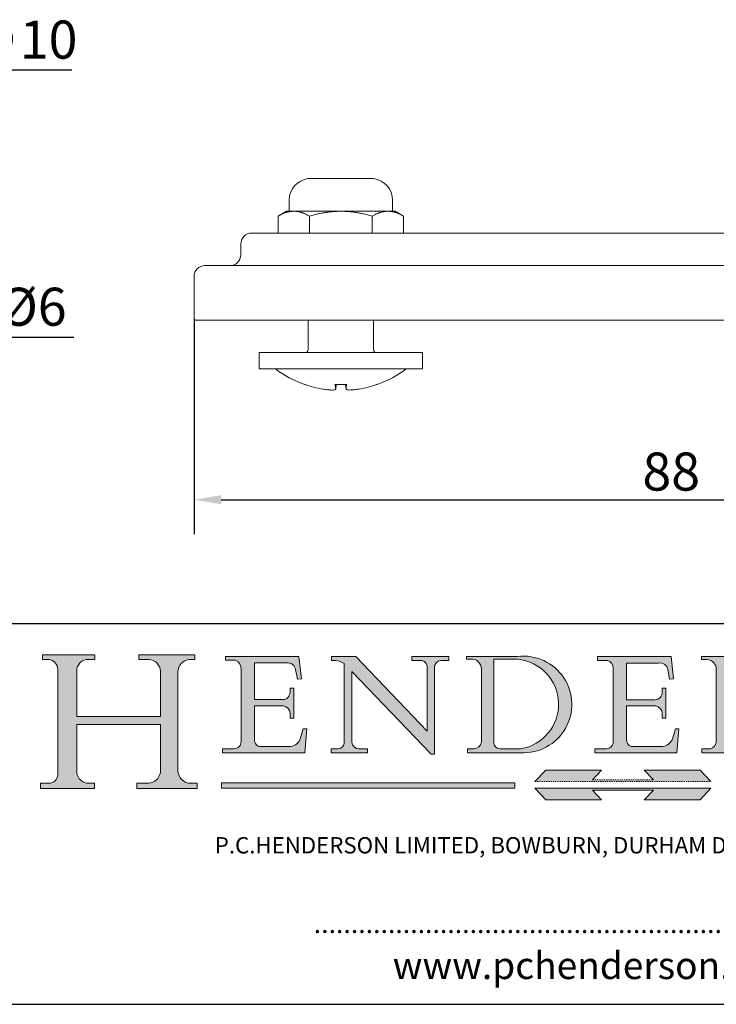
# Model space of a CAD drawing. Units: millimetres. Extents: x 10 to 200, y 10 to 287.
# Drawn here: x 83 to 147, y 10 to 101 of the extents above; entities that cross this region are included whole.
import ezdxf

# ---------------------------------------------------------------- set-up
doc = ezdxf.new("R2010")
doc.units = ezdxf.units.MM
doc.linetypes.add('CONTINUOUS_ACAD', pattern=[0])
doc.linetypes.add('DOUBLE_DASH_TRIPLE_DOT', pattern=[0.3984, 0.1181, -0.0295, 0.1181, -0.0295, 0.0049, -0.0295, 0.0049, -0.0295, 0.0049, -0.0295])
for name, color, linetype, lineweight in [('Dimensions(ISO)', 7, 'Continuous', 25), ('Hatch', 179, 'Continuous', 9), ('Sketch Geometry(ISO)', 7, 'Continuous', 50), ('Symbols(ISO)', 7, 'Continuous', 25), ('Visible Edges(ISO)', 7, 'Continuous', 18)]:
    doc.layers.add(name, color=color, linetype=linetype, lineweight=lineweight)
doc.styles.add('Current-BSI', font='ARIAL.TTF')
doc.styles.add('Text Style168', font='romans.shx')
doc.styles.add('Text Style169', font='romans.shx')
doc.styles.add('Text Style171', font='romans.shx')
doc.dimstyles.new('DEFAULT-ISO', dxfattribs={"dimtxt": 3.5, "dimasz": 2.5, "dimexe": 3.174999999999999, "dimexo": 0, "dimgap": 0.762, "dimtad": 1, "dimrnd": 1e-08, "dimzin": 0, "dimtxsty": 'Current-BSI', "dimcen": 0.09, "dimdle": 10, "dimclrd": 7, "dimclre": 7, "dimclrt": 7, "dimazin": 0, "dimtfac": 1, "dimtmove": 0, "dimatfit": 3, "dimfxl": 1, "dimtolj": 1, "dimtzin": 0, "dimlwd": 25, "dimlwe": 25, "dimarcsym": 0})

# ---------------------------------------------------------------- blocks, each defined once
blk = doc.blocks.new('Borders PCH WEB A4')
at = {"layer": 'Hatch'}
h = blk.add_hatch(color=7, dxfattribs=at)
edge = h.paths.add_edge_path()
edge.add_line((85.1244236190284, 29.83952031839042), (90.12021436987985, 29.83952031839042))
edge.add_line((90.12021436987985, 29.83952031839042), (90.12021436987985, 30.31758642010827))
edge.add_line((90.12021436987985, 30.31758642010827), (89.57055771862744, 30.31758642010827))
edge.add_arc((89.57055771862744, 31.42300045759145), 1.105414037483174, 187.1935992801297, 270, ccw=False)
edge.add_line((88.47384473046571, 31.28457785877812), (88.47384473046571, 35.72725452681896))
edge.add_line((88.47384473046571, 35.72725452681896), (96.1605727076446, 35.72725452681896))
edge.add_line((96.16057270764459, 35.72725452681896), (96.16057270764459, 31.3089677253812))
edge.add_arc((94.99216056273015, 31.49643795118536), 1.183356254872822, 275.0002965615479, 350.8846571626673, ccw=False)
edge.add_line((95.09530295777265, 30.31758525797406), (93.99162909502385, 30.31758525797406))
edge.add_line((93.99162909502385, 30.31758525797407), (93.99162909502385, 29.83951915625621))
edge.add_line((93.99162909502385, 29.83951915625621), (99.53719586151921, 29.83951915625621))
edge.add_line((99.53719586151921, 29.83951915625621), (99.5371958615192, 30.31758525797406))
edge.add_line((99.5371958615192, 30.31758525797407), (98.96748550108981, 30.31758525797406))
edge.add_arc((98.96748550108981, 31.50824222299917), 1.190656965025106, 181.4776343176196, 270, ccw=False)
edge.add_line((97.7772244686659, 31.47753907892596), (97.77722446866588, 40.54104742202702))
edge.add_arc((98.9457575770492, 40.54104742202702), 1.168533108383336, 86.08926454031109, 180, ccw=False)
edge.add_line((99.02545413466942, 41.70685962135053), (99.32922171552742, 41.70685962135053))
edge.add_line((99.32922171552744, 41.70685962135053), (99.32922171552744, 42.14439631375073))
edge.add_line((99.32922171552744, 42.14439631375073), (94.1850959228365, 42.14439631375073))
edge.add_line((94.18509592283648, 42.14439631375073), (94.18509592283648, 41.70685962135053))
edge.add_line((94.18509592283648, 41.70685962135053), (95.06738178839349, 41.70685962135053))
edge.add_arc((95.06646109900245, 40.61274840008619), 1.094111608642141, 0, 89.95178588531752, ccw=False)
edge.add_line((96.16057270764458, 40.61274840008619), (96.16057270764459, 36.45263041054171))
edge.add_line((96.16057270764459, 36.45263041054171), (88.47384473046571, 36.45263041054171))
edge.add_line((88.47384473046571, 36.45263041054171), (88.47384473046571, 40.668399985546))
edge.add_arc((89.51257510724987, 40.668399985546), 1.038730376784161, 88.69180451568548, 180, ccw=False)
edge.add_line((89.53628966942384, 41.70685962135043), (90.12817817732348, 41.70685962135043))
edge.add_line((90.12817817732348, 41.70685962135043), (90.12817817732348, 42.14439631374834))
edge.add_line((90.12817817732348, 42.14439631374834), (85.3245838741066, 42.14439631374839))
edge.add_line((85.3245838741066, 42.14439631374839), (85.32458387410624, 41.70685962135043))
edge.add_line((85.32458387410627, 41.70685962135043), (85.89887128525439, 41.70685962135038))
edge.add_arc((85.7884589986755, 40.77781686597326), 0.935580736412567, 0, 83.22246050162357, ccw=False)
edge.add_line((86.72403973508806, 40.77781686597326), (86.72403973508808, 31.11571726131325))
edge.add_arc((85.89998462560148, 31.14206255560418), 0.8244761354959045, 270, 358.1688600767236, ccw=False)
edge.add_line((85.89998462560148, 30.31758642010828), (85.1244236190284, 30.31758642010828))
edge.add_line((85.1244236190284, 30.31758642010828), (85.1244236190284, 29.83952031839043))
h = blk.add_hatch(color=7, dxfattribs=at)
edge = h.paths.add_edge_path()
edge.add_line((102.1547912193991, 41.9701002442414), (102.154791219399, 41.62746438732523))
edge.add_line((102.154791219399, 41.62746438732523), (103.0602669398915, 41.62746438732523))
edge.add_arc((102.8331600320866, 40.91583622624237), 0.7469887463803611, -1.9346175598540185, 72.30019059474353, ccw=False)
edge.add_line((103.579722995987, 40.89061861035192), (103.579722995987, 34.1669504827082))
edge.add_arc((102.9573085340146, 34.12404022227598), 0.6238918599586445, -90, 3.943823415883287, ccw=False)
edge.add_line((102.9573085340146, 33.50014836231733), (101.8824085117055, 33.50014836231733))
edge.add_line((101.8824085117055, 33.50014836231733), (101.8824085117055, 33.12128352118615))
edge.add_line((101.8824085117055, 33.12128352118615), (109.4445507229238, 33.12128352118615))
edge.add_line((109.4445507229238, 33.12128352118615), (109.6264058462396, 35.31869959974696))
edge.add_line((109.6264058462397, 35.31869959974697), (109.3081593804369, 35.31869959974697))
edge.add_line((109.3081593804369, 35.31869959974697), (109.0050675082438, 34.31849641916067))
edge.add_arc((107.9829263150102, 34.84857097355368), 1.151412893848158, 270, 332.5890929486235, ccw=False)
edge.add_line((107.9829263150102, 33.69715807970553), (105.3997755668756, 33.69715807970555))
edge.add_arc((105.3997755668756, 34.27727935010004), 0.5801212703944943, 174.4236434720288, 270, ccw=False)
edge.add_line((104.8223996719787, 34.33365101280592), (104.8223996719787, 37.43188625703534))
edge.add_line((104.8223996719787, 37.43188625703533), (107.4789200117702, 37.43188625703533))
edge.add_arc((107.4035166768197, 36.74829132476935), 0.6877410081865026, 0, 83.70548581297908, ccw=False)
edge.add_line((108.0912576850063, 36.74829132476935), (108.0912576850063, 36.29702916093619))
edge.add_line((108.0912576850063, 36.29702916093619), (108.4317148223339, 36.29702916093619))
edge.add_line((108.4317148223339, 36.29702916093619), (108.4317148223339, 39.05473190445711))
edge.add_line((108.4317148223339, 39.05473190445711), (108.0912576850063, 39.05473190445711))
edge.add_line((108.0912576850063, 39.05473190445711), (108.0912576850063, 38.70548055206807))
edge.add_arc((107.4142779478781, 38.68787207572515), 0.6772086996792471, -90, 1.4899470357826772, ccw=False)
edge.add_line((107.4142779478781, 38.0106633760459), (104.8223996719787, 38.01066337604589))
edge.add_line((104.8223996719787, 38.0106633760459), (104.8223996719787, 41.38053705784578))
edge.add_line((104.8223996719787, 41.38053705784578), (107.7927000194713, 41.38053705784578))
edge.add_arc((107.8978801512681, 40.68365869243439), 0.7047711091576075, 7.670400320452416, 98.58289354625498, ccw=False)
edge.add_line((108.596345170334, 40.7777274621958), (108.7771229990136, 39.89000566875154))
edge.add_line((108.7771229990136, 39.89000566875155), (109.1308570939223, 39.92799053706638))
edge.add_line((109.1308570939223, 39.92799053706638), (108.9115701509106, 41.9701002442414))
edge.add_line((108.9115701509106, 41.9701002442414), (102.1547912193991, 41.9701002442414))
h = blk.add_hatch(color=7, dxfattribs=at)
edge = h.paths.add_edge_path()
edge.add_line((119.3021258490195, 41.97010024423225), (119.3021258490195, 41.6040588455903))
edge.add_line((119.3021258490195, 41.6040588455903), (120.1993209031724, 41.6040588455903))
edge.add_arc((120.0708873828182, 40.96732444950536), 0.6495582039418895, -7.84634562942631, 78.59607913227711, ccw=False)
edge.add_line((120.7143642528213, 40.87864875904135), (120.7143642528211, 35.11936028363493))
edge.add_line((120.7143642528211, 35.11936028363493), (114.1508259874092, 41.97010024423225))
edge.add_line((114.1508259874092, 41.97010024423225), (111.8901167513869, 41.97010024423225))
edge.add_line((111.8901167513869, 41.97010024423225), (111.8901167513869, 41.6040588455903))
edge.add_line((111.8901167513869, 41.6040588455903), (112.2991383716152, 41.60405884559019))
edge.add_arc((112.1386734304087, 40.00605731376576), 1.606037948826286, 55.15775084271161, 84.2658080938889, ccw=False)
edge.add_line((113.0562332922184, 41.32417786707858), (113.0562332922185, 33.99046377482))
edge.add_arc((112.4939092605523, 34.04463735811942), 0.5649275119135968, 269.9999999999982, 354.49717958116054, ccw=False)
edge.add_line((112.4939092605523, 33.47970984620582), (111.8798712955539, 33.47970984620582))
edge.add_line((111.8798712955539, 33.47970984620582), (111.8798712955539, 33.12128352118615))
edge.add_line((111.8798712955539, 33.12128352118615), (115.2123756143386, 33.12128352118615))
edge.add_line((115.2123756143386, 33.12128352118615), (115.2123756143386, 33.47970984620582))
edge.add_line((115.2123756143386, 33.47970984620582), (114.4433938382243, 33.47970984620582))
edge.add_arc((114.4433938382243, 34.14246580113967), 0.6627559549338308, 183.3388980413414, 270, ccw=False)
edge.add_line((113.7817629072869, 34.10386571011405), (113.7817629072868, 40.59237604156083))
edge.add_line((113.7817629072868, 40.59237604156083), (121.0561519425781, 32.99968051091815))
edge.add_line((121.0561519425781, 32.99968051091815), (121.3807309808982, 32.99968051091815))
edge.add_line((121.3807309808982, 32.99968051091815), (121.3807309808982, 41.01826591397905))
edge.add_arc((121.9666849959759, 41.01826591397905), 0.5859540150776762, 91.3435112152971, 180, ccw=False)
edge.add_line((121.9529463985238, 41.6040588455903), (122.698224284294, 41.6040588455903))
edge.add_line((122.698224284294, 41.6040588455903), (122.698224284294, 41.97010024423225))
edge.add_line((122.698224284294, 41.97010024423225), (119.3021258490195, 41.97010024423225))
h = blk.add_hatch(color=7, dxfattribs=at)
edge = h.paths.add_edge_path(flags=0)
edge.add_arc((127.4121233785852, 34.05344370007729), 0.5657747847795487, 183.5630728646947, 270)
edge.add_line((127.4121233785852, 33.48766891529775), (129.2967718760781, 33.48766891529775))
edge.add_arc((128.6383138931824, 37.58682170857503), 4.151700921052971, 279.1256196326258, 444.7832579466122)
edge.add_line((129.0158013944008, 41.72132575674042), (126.8474422423256, 41.72132575674042))
edge.add_line((126.8474422423256, 41.72132575674042), (126.8474422423256, 34.01828233712216))
edge = h.paths.add_edge_path()
edge.add_line((124.3981126085731, 33.13340178117039), (124.3981126085731, 33.48766891529775))
edge.add_line((124.3981126085731, 33.48766891529775), (124.9975881118954, 33.48766891529775))
edge.add_arc((124.9975881118954, 34.18828623806311), 0.7006173227653628, 270.0000000000014, 353.024809413329)
edge.add_line((125.6930200458687, 34.10320358313766), (125.6930200458687, 40.8351095659028))
edge.add_arc((124.8019237182614, 40.8351095659028), 0.8910963276072079, 0, 84.00085025510522)
edge.add_line((124.8950554967922, 41.72132575674042), (124.324815961179, 41.72132575674042))
edge.add_line((124.324815961179, 41.72132575674042), (124.324815961179, 41.97786402628091))
edge.add_line((124.324815961179, 41.97786402628091), (129.0158013944007, 41.97786402628091))
edge.add_arc((129.5605390499924, 37.56847517638674), 4.442909985920329, -93.4035435467083, 97.04265920423222, ccw=False)
edge.add_line((129.2967718760781, 33.13340178117039), (124.3981126085731, 33.13340178117039))
h = blk.add_hatch(color=7, dxfattribs=at)
edge = h.paths.add_edge_path()
edge.add_line((142.3185929658183, 39.05175935219841), (142.3185929658183, 38.70250799980937))
edge.add_arc((141.6416132286902, 38.68489952346644), 0.6772086996792471, -90, 1.4899470357826772, ccw=False)
edge.add_line((141.6416132286902, 38.0076908237872), (139.0497349527908, 38.0076908237872))
edge.add_line((139.0497349527908, 38.0076908237872), (139.0497349527908, 41.37756450558708))
edge.add_line((139.0497349527908, 41.37756450558708), (142.0200353002834, 41.37756450558707))
edge.add_arc((142.1252154320802, 40.68068614017568), 0.7047711091576075, 7.670400320452416, 98.58289354625498, ccw=False)
edge.add_line((142.8236804511461, 40.77475490993709), (143.0044582798257, 39.88703311649284))
edge.add_line((143.0044582798257, 39.88703311649284), (143.3581923747342, 39.92501798480765))
edge.add_line((143.3581923747342, 39.92501798480765), (143.1389054317227, 41.9671276919827))
edge.add_line((143.1389054317227, 41.9671276919827), (136.3821265002112, 41.9671276919827))
edge.add_line((136.3821265002112, 41.9671276919827), (136.3821265002111, 41.62449183506653))
edge.add_line((136.3821265002111, 41.62449183506653), (137.2876022207036, 41.62449183506653))
edge.add_arc((137.0604953128987, 40.91286367398367), 0.7469887463803611, -1.9346175598540185, 72.30019059474353, ccw=False)
edge.add_line((137.807058276799, 40.88764605809322), (137.807058276799, 34.1639779304495))
edge.add_arc((137.1846438148267, 34.12106767001727), 0.6238918599586445, -90, 3.943823415883287, ccw=False)
edge.add_line((137.1846438148267, 33.49717581005863), (136.1097437925176, 33.49717581005862))
edge.add_line((136.1097437925176, 33.49717581005862), (136.1097437925176, 33.11831096892745))
edge.add_line((136.1097437925176, 33.11831096892745), (143.6718860037359, 33.11831096892746))
edge.add_line((143.6718860037359, 33.11831096892745), (143.8537411270517, 35.31572704748831))
edge.add_line((143.8537411270517, 35.31572704748831), (143.5354946612489, 35.31572704748827))
edge.add_line((143.5354946612489, 35.31572704748827), (143.2324027890558, 34.31552386690196))
edge.add_arc((142.2102615958223, 34.84559842129498), 1.151412893848158, 270, 332.5890929486235, ccw=False)
edge.add_line((142.2102615958223, 33.69418552744684), (139.6271108476878, 33.69418552744682))
edge.add_arc((139.6271108476876, 34.27430679784134), 0.5801212703944943, 174.4236434720562, 270.00000000001927, ccw=False)
edge.add_line((139.049734952791, 34.33067846054691), (139.0497349527908, 37.42891370477663))
edge.add_line((139.0497349527908, 37.42891370477663), (141.7062552925825, 37.42891370477666))
edge.add_arc((141.6308519576318, 36.74531877251065), 0.6877410081865026, 0, 83.70548581296572, ccw=False)
edge.add_line((142.3185929658183, 36.74531877251035), (142.3185929658183, 36.29405660867749))
edge.add_line((142.3185929658183, 36.29405660867749), (142.6590501031463, 36.2940566086772))
edge.add_line((142.6590501031463, 36.2940566086772), (142.6590501031459, 39.0517593521984))
edge.add_line((142.6590501031459, 39.05175935219841), (142.3185929658183, 39.05175935219841))
h = blk.add_hatch(color=7, dxfattribs=at)
edge = h.paths.add_edge_path(flags=0)
edge.add_line((148.540817945555, 41.70739500424215), (148.540817945555, 37.14319332318921))
edge.add_line((148.540817945555, 37.14319332318921), (150.1618876282939, 37.14319332318921))
edge.add_arc((149.7024653346136, 39.41099089891019), 2.313865745538523, 281.4522871515732, 442.9565641102318)
edge.add_line((149.986195617437, 41.70739500424215), (148.540817945555, 41.70739500424215))
edge = h.paths.add_edge_path()
edge.add_line((155.109905556091, 32.99773196157084), (156.836788809244, 32.99773196157085))
edge.add_line((156.836788809244, 32.99773196157085), (156.836788809244, 33.26958830489685))
edge.add_arc((156.836788809244, 35.97495469715656), 2.705366392259709, 238.52511269446978, 270, ccw=False)
edge.add_arc((157.1492256200603, 37.11724892920301), 3.856864382510258, 220.7094033077353, 243.4327312077848, ccw=False)
edge.add_arc((144.6020344191325, 26.32137869055188), 12.69556206325385, 40.70940330773501, 47.76115907009479)
edge.add_arc((140.9828681073053, 24.27141303148241), 16.6969331544594, 43.29080613025121, 51.03987823246249)
edge.add_arc((150.957289585664, 39.53199939728282), 2.336888734327936, 282.9642598519832, 382.7019303784485)
edge.add_arc((150.5171197140356, 39.12637848801547), 2.906690505091034, 26.73269879166254, 100.5244953658555)
edge.add_line((149.986195617437, 41.98416946988195), (145.9268370495981, 41.98416946988195))
edge.add_line((145.9268370495981, 41.98416946988195), (145.9268370495981, 41.70739500424215))
edge.add_line((145.9268370495981, 41.70739500424215), (146.4220486991635, 41.70739500424215))
edge.add_arc((146.3368756844528, 40.7212546308712), 0.9898117388812399, 14.459869540676493, 85.06360990480408, ccw=False)
edge.add_line((147.2953329304226, 40.96841244700324), (147.2953329304226, 34.19004908333223))
edge.add_arc((146.5376590263892, 34.23000561713436), 0.7587267422772337, 283.75797971190826, 356.9812580249066, ccw=False)
edge.add_line((146.718100308716, 33.49304753618342), (145.9568677432127, 33.49304753618342))
edge.add_line((145.9568677432127, 33.49304753618342), (145.9568677432127, 33.11621294359638))
edge.add_line((145.9568677432127, 33.11621294359638), (149.9136308709488, 33.11621294359638))
edge.add_line((149.9136308709488, 33.11621294359638), (149.9136308709488, 33.49304753618342))
edge.add_line((149.9136308709488, 33.49304753618342), (149.0774973948495, 33.49304753618342))
edge.add_arc((149.2317352488414, 34.23266573894872), 0.7555292194652674, 203.8678355571256, 258.2205207993906, ccw=False)
edge.add_line((148.540817945555, 33.92695724792318), (148.540817945555, 36.82939443260041))
edge.add_line((148.540817945555, 36.82939443260041), (150.1618876282939, 36.82939443260041))
edge.add_arc((145.0574978337099, 29.20567244294297), 9.174744255326107, 40.13297681672549, 56.19609361297648, ccw=False)
edge.add_arc((158.8762514677249, 40.90690879441194), 8.932670134752644, 220.3838915613148, 231.5920830405884)
edge.add_arc((155.772891204607, 36.50036177452046), 3.564823358415056, 226.6714173869075, 259.2817293774281)
for color, points in [(1, [(146.8056977643303, 30.47124551584519), (145.8056779048926, 31.51502338921306), (140.6713914942846, 31.51502338921296), (141.5059420923931, 30.64395523962508), (135.9038086384247, 30.64395523962508), (136.7383592365332, 31.51502338921294), (131.6040728259251, 31.51502338921294), (130.6040529664875, 30.47124551584519)]), (1, [(128.7494049999523, 30.36864548668035), (128.7494049999523, 29.8570653638408), (101.780234499479, 29.85706536384079), (101.780234499479, 30.36864548668034)]), (7, [(136.7383592365332, 28.81328749047306), (131.6040728259251, 28.81328749047306), (130.6040529664875, 29.85706536384081), (146.8056977643305, 29.8570653638408), (145.8056779048929, 28.81328749047306), (140.6713914942848, 28.81328749047306), (141.5059420923931, 29.68435564006092), (135.9038086384247, 29.68435564006092)])]:
    blk.add_hatch(color=color, dxfattribs=at).paths.add_polyline_path(points)
at = {"layer": 'Sketch Geometry(ISO)', "color": 7, "linetype": 'CONTINUOUS_ACAD', "lineweight": 25}
blk.add_line((9.999999999999416, 45.00000000000001), (199.9999999999994, 45.00000000000023), dxfattribs=at)
at = {"layer": 'Sketch Geometry(ISO)', "color": 7, "linetype": 'CONTINUOUS_ACAD', "lineweight": 18}
for p, q in [((85.3245838741066, 42.14439631374839), (90.12817817732348, 42.14439631374834)), ((85.32458387410627, 41.70685962135043), (85.3245838741066, 42.14439631374839)), ((85.89887128525436, 41.70685962135038), (85.32458387410627, 41.70685962135043)), ((90.12817817732348, 41.70685962135043), (89.48886054507591, 41.70685962135043)), ((90.12817817732348, 42.14439631374834), (90.12817817732348, 41.70685962135043)), ((94.18509592283648, 41.70685962135053), (94.18509592283648, 42.14439631375073)), ((94.18509592283648, 42.14439631375073), (99.32922171552744, 42.14439631375073)), ((94.18509592283648, 41.70685962135053), (95.06738178839349, 41.70685962135053)), ((99.32922171552744, 41.70685962135053), (98.866061019429, 41.70685962135053)), ((99.32922171552744, 42.14439631375073), (99.32922171552744, 41.70685962135053)), ((102.154791219399, 41.62746438732523), (102.1547912193991, 41.9701002442414)), ((102.1547912193991, 41.9701002442414), (108.9115701509106, 41.9701002442414)), ((108.9115701509106, 41.9701002442414), (109.1308570939223, 39.92799053706638)), ((111.8901167513869, 41.97010024423225), (114.1508259874092, 41.97010024423225)), ((111.8901167513869, 41.6040588455903), (111.8901167513869, 41.97010024423225)), ((120.7143642528211, 35.11936028363493), (114.1508259874092, 41.97010024423225)), ((119.3021258490195, 41.6040588455903), (119.3021258490195, 41.97010024423225)), ((119.3021258490195, 41.97010024423225), (122.698224284294, 41.97010024423225)), ((122.698224284294, 41.97010024423225), (122.698224284294, 41.6040588455903)), ((124.324815961179, 41.72132575674042), (124.324815961179, 41.97786402628091)), ((124.324815961179, 41.97786402628091), (129.0158013944008, 41.97786402628091)), ((124.8950554967922, 41.72132575674042), (124.324815961179, 41.72132575674042)), ((126.8474422423256, 41.72132575674042), (126.8474422423256, 34.01828233712216)), ((129.0158013944008, 41.72132575674042), (126.8474422423256, 41.72132575674042)), ((136.3821265002112, 41.9671276919827), (143.1389054317227, 41.9671276919827)), ((136.3821265002111, 41.62449183506653), (136.3821265002112, 41.9671276919827)), ((143.1389054317227, 41.9671276919827), (143.3581923747342, 39.92501798480765)), ((145.9268370495981, 41.98416946988195), (149.986195617437, 41.98416946988195)), ((145.9268370495981, 41.70739500424215), (145.9268370495981, 41.98416946988195)), ((146.4220486991635, 41.70739500424215), (145.9268370495981, 41.70739500424215)), ((86.72403973508806, 40.77781686597326), (86.72403973508808, 31.11571726131325)), ((103.0602669398915, 41.62746438732523), (102.154791219399, 41.62746438732523)), ((103.579722995987, 40.94105384213363), (103.579722995987, 34.1669504827082)), ((104.8223996719787, 41.38053705784578), (104.8223996719787, 38.0106633760459)), ((104.8223996719787, 41.38053705784578), (107.7927000194713, 41.38053705784578)), ((108.7771229990136, 39.89000566875155), (108.596345170334, 40.7777274621958)), ((112.2991383716152, 41.60405884559019), (111.8901167513869, 41.6040588455903)), ((113.0562332922185, 33.99046377482), (113.0562332922184, 41.32417786707858)), ((120.1993209031724, 41.6040588455903), (119.3021258490195, 41.6040588455903)), ((120.7143642528213, 41.05600013996931), (120.7143642528211, 35.11936028363493)), ((121.3807309808982, 32.99968051091815), (121.3807309808982, 41.01826591397905)), ((122.698224284294, 41.6040588455903), (121.9529463985238, 41.6040588455903)), ((125.6930200458687, 34.10320358313766), (125.6930200458687, 40.8351095659028)), ((137.2876022207036, 41.62449183506653), (136.3821265002111, 41.62449183506653)), ((137.807058276799, 40.93808128987491), (137.807058276799, 34.1639779304495)), ((139.0497349527908, 41.37756450558708), (142.0200353002834, 41.37756450558707)), ((139.0497349527908, 41.37756450558708), (139.0497349527908, 38.0076908237872)), ((143.0044582798257, 39.88703311649284), (142.8236804511461, 40.77475490993709)), ((147.2953329304226, 40.96841244700324), (147.2953329304226, 34.19004908333223)), ((88.47384473046571, 36.45263041054171), (88.47384473046571, 40.668399985546)), ((96.16057270764458, 40.61274840008619), (96.16057270764459, 36.45263041054171)), ((97.77722446866588, 40.54104742202702), (97.7772244686659, 31.47753907892596)), ((109.1308570939223, 39.92799053706638), (108.7771229990136, 39.89000566875155)), ((121.0561519425781, 32.99968051091815), (113.7817629072868, 40.59237604156083)), ((113.7817629072868, 40.59237604156083), (113.7817629072869, 34.10386571011405)), ((143.3581923747342, 39.92501798480765), (143.0044582798257, 39.88703311649284)), ((108.0912576850063, 39.05473190445711), (108.4317148223339, 39.05473190445711)), ((108.0912576850063, 38.67026359938223), (108.0912576850063, 39.05473190445711)), ((108.4317148223339, 39.05473190445711), (108.4317148223339, 36.29702916093619)), ((142.3185929658183, 38.66729104712353), (142.3185929658183, 39.05175935219841)), ((142.3185929658183, 39.05175935219841), (142.6590501031459, 39.05175935219841)), ((142.6590501031459, 39.05175935219841), (142.6590501031463, 36.2940566086772)), ((104.8223996719787, 38.0106633760459), (107.4142779478781, 38.0106633760459)), ((104.8223996719787, 37.43188625703533), (104.8223996719787, 34.33365101280592)), ((107.4789200117702, 37.43188625703533), (104.8223996719787, 37.43188625703533)), ((139.0497349527908, 38.0076908237872), (141.6416132286902, 38.0076908237872)), ((141.7062552925825, 37.42891370477666), (139.0497349527908, 37.42891370477663)), ((139.0497349527908, 37.42891370477663), (139.049734952791, 34.33067846054691)), ((88.47384473046571, 36.45263041054171), (96.16057270764459, 36.45263041054171)), ((108.0912576850063, 36.29702916093619), (108.0912576850063, 36.74829132476935)), ((108.4317148223339, 36.29702916093619), (108.0912576850063, 36.29702916093619)), ((142.3185929658183, 36.29405660867749), (142.3185929658183, 36.74531877251035)), ((142.6590501031463, 36.2940566086772), (142.3185929658183, 36.29405660867749)), ((96.16057270764459, 35.72725452681896), (88.47384473046571, 35.72725452681896)), ((88.47384473046571, 31.28457785877812), (88.47384473046571, 35.72725452681896)), ((96.16057270764459, 35.72725452681896), (96.16057270764459, 31.3089677253812)), ((109.3081593804369, 35.31869959974697), (109.0050675082438, 34.31849641916066)), ((109.3081593804369, 35.31869959974697), (109.6264058462397, 35.31869959974697)), ((109.6264058462397, 35.31869959974697), (109.4445507229238, 33.12128352118615)), ((143.5354946612489, 35.31572704748827), (143.2324027890558, 34.31552386690196)), ((143.5354946612489, 35.31572704748827), (143.8537411270517, 35.31572704748831)), ((143.8537411270517, 35.31572704748831), (143.6718860037359, 33.11831096892745)), ((101.8824085117055, 33.12128352118615), (101.8824085117055, 33.50014836231733)), ((101.8824085117055, 33.50014836231733), (102.9573085340146, 33.50014836231733)), ((105.3997755668756, 33.69715807970555), (107.9829263150102, 33.69715807970553)), ((136.1097437925176, 33.11831096892745), (136.1097437925176, 33.49717581005862)), ((136.1097437925176, 33.49717581005862), (137.1846438148267, 33.49717581005863)), ((139.6271108476878, 33.69418552744682), (142.2102615958223, 33.69418552744684)), ((109.4445507229238, 33.12128352118615), (101.8824085117055, 33.12128352118615)), ((112.4939092605523, 33.47970984620582), (111.8798712955539, 33.47970984620582)), ((111.8798712955539, 33.47970984620582), (111.8798712955539, 33.12128352118615)), ((111.8798712955539, 33.12128352118615), (115.2123756143386, 33.12128352118615)), ((115.2123756143386, 33.47970984620582), (114.4433938382243, 33.47970984620582)), ((115.2123756143386, 33.12128352118615), (115.2123756143386, 33.47970984620582)), ((121.0561519425781, 32.99968051091815), (121.3807309808982, 32.99968051091815)), ((124.3981126085731, 33.48766891529775), (124.9975881118954, 33.48766891529775)), ((124.3981126085731, 33.13340178117039), (124.3981126085731, 33.48766891529775)), ((129.2967718760781, 33.13340178117039), (124.3981126085731, 33.13340178117039)), ((127.4121233785852, 33.48766891529775), (129.2967718760781, 33.48766891529775)), ((143.6718860037359, 33.11831096892745), (136.1097437925176, 33.11831096892745)), ((145.9568677432127, 33.49304753618342), (146.718100308716, 33.49304753618342)), ((145.9568677432127, 33.11621294359638), (145.9568677432127, 33.49304753618342)), ((149.9136308709488, 33.11621294359638), (145.9568677432127, 33.11621294359638)), ((85.1244236190284, 30.31758642010828), (85.89998462560148, 30.31758642010828)), ((85.1244236190284, 29.83952031839042), (85.1244236190284, 30.31758642010828)), ((89.57055771862743, 30.31758642010827), (90.12021436987985, 30.31758642010827)), ((90.12021436987985, 30.31758642010827), (90.12021436987985, 29.83952031839042)), ((93.99162909502385, 29.83951915625621), (93.99162909502385, 30.31758525797407)), ((93.99162909502385, 30.31758525797407), (95.09530295777265, 30.31758525797406)), ((98.96748550108981, 30.31758525797406), (99.5371958615192, 30.31758525797407)), ((99.5371958615192, 30.31758525797407), (99.53719586151921, 29.83951915625621)), ((90.12021436987985, 29.83952031839042), (85.1244236190284, 29.83952031839042)), ((99.53719586151921, 29.83951915625621), (93.99162909502385, 29.83951915625621)), ((130.6040529664875, 29.85706536384081), (131.6040728259251, 28.81328749047306)), ((130.6040529664875, 29.85706536384081), (146.8056977643305, 29.8570653638408)), ((136.7383592365332, 28.81328749047306), (135.9038086384247, 29.68435564006092)), ((135.9038086384247, 29.68435564006092), (141.5059420923931, 29.68435564006092)), ((140.6713914942848, 28.81328749047306), (141.5059420923931, 29.68435564006092)), ((146.8056977643305, 29.8570653638408), (145.8056779048929, 28.81328749047306)), ((131.6040728259251, 28.81328749047306), (136.7383592365332, 28.81328749047306)), ((145.8056779048929, 28.81328749047306), (140.6713914942848, 28.81328749047306))]:
    blk.add_line(p, q, dxfattribs=at)
at = {"layer": 'Sketch Geometry(ISO)', "color": 1, "linetype": 'CONTINUOUS_ACAD', "lineweight": 18}
for p, q in [((130.6040529664875, 30.47124551584519), (131.6040728259251, 31.51502338921294)), ((131.6040728259251, 31.51502338921294), (136.7383592365332, 31.51502338921294)), ((136.7383592365332, 31.51502338921294), (135.9038086384247, 30.64395523962508)), ((145.8056779048926, 31.51502338921306), (140.6713914942846, 31.51502338921296)), ((140.6713914942846, 31.51502338921296), (141.5059420923931, 30.64395523962508)), ((146.8056977643303, 30.47124551584519), (145.8056779048926, 31.51502338921306)), ((101.780234499479, 29.85706536384079), (101.780234499479, 30.36864548668034)), ((101.780234499479, 30.36864548668034), (128.7494049999523, 30.36864548668035)), ((128.7494049999523, 30.36864548668035), (128.7494049999523, 29.8570653638408)), ((128.7494049999523, 29.8570653638408), (101.780234499479, 29.85706536384079))]:
    blk.add_line(p, q, dxfattribs=at)
at = {"layer": 'Sketch Geometry(ISO)', "color": 1, "linetype": 'DOUBLE_DASH_TRIPLE_DOT', "lineweight": 18}
for p, q in [((130.6040529664875, 30.47124551584519), (146.8056977643303, 30.47124551584519)), ((135.9038086384247, 30.64395523962508), (141.5059420923931, 30.64395523962508))]:
    blk.add_line(p, q, dxfattribs=at)
at = {"layer": 'Sketch Geometry(ISO)', "color": 7, "linetype": 'Continuous', "lineweight": 25}
blk.add_line((9.999999999999998, 10), (200, 10.00000000000023), dxfattribs=at)
at = {"layer": 'Sketch Geometry(ISO)', "color": 7, "linetype": 'CONTINUOUS_ACAD', "lineweight": 18}
for centre, radius, start, end in [((85.7884589986755, 40.77781686597326), 0.9355807364125672, 0, 83.22246050162359), ((89.51257510724987, 40.668399985546), 1.038730376784161, 88.69180451568546, 180), ((95.06646109900245, 40.61274840008619), 1.094111608642141, 0, 89.95178588531743), ((98.9457575770492, 40.54104742202702), 1.168533108383336, 86.08926454031106, 180), ((124.8019237182614, 40.8351095659028), 0.8910963276072079, 0, 84.00085025510522), ((129.5605390499924, 37.56847517638674), 4.442909985920329, 266.5964564532917, 97.04265920423202), ((128.6383138931824, 37.58682170857503), 4.151700921052971, 279.1256196326258, 84.78325794661227), ((146.3368756844528, 40.7212546308712), 0.9898117388812394, 14.45986954067649, 85.06360990480411), ((102.8331600320866, 40.91583622624237), 0.7469887463803613, 358.065382440146, 72.30019059474346), ((107.8978801512681, 40.68365869243439), 0.7047711091576075, 7.670400320452447, 98.582893546255), ((112.1386734304087, 40.00605731376576), 1.606037948826286, 55.15775084271091, 84.26580809388882), ((120.0708873828182, 40.96732444950536), 0.6495582039418895, 352.1536543705736, 78.59607913227708), ((121.9666849959759, 41.01826591397905), 0.5859540150776763, 91.34351121529713, 180), ((137.0604953128987, 40.91286367398367), 0.7469887463803613, 358.065382440146, 72.30019059474346), ((142.1252154320802, 40.68068614017568), 0.7047711091576075, 7.670400320451732, 98.582893546255), ((107.4142779478781, 38.68787207572515), 0.6772086996792471, 270, 1.489947035782676), ((141.6416132286902, 38.68489952346644), 0.6772086996792471, 270, 1.489947035782676), ((107.4035166768197, 36.74829132476935), 0.6877410081865026, 0, 83.70548581297908), ((141.6308519576318, 36.74531877251065), 0.6877410081865026, 0, 83.7054858129657), ((102.9573085340146, 34.12404022227598), 0.6238918599586445, 270, 3.943823415883249), ((105.3997755668756, 34.27727935010004), 0.5801212703944943, 174.4236434720287, 270), ((107.9829263150102, 34.84857097355368), 1.151412893848158, 270, 332.5890929486235), ((112.4939092605523, 34.04463735811942), 0.5649275119135968, 269.9999999999982, 354.4971795811605), ((114.4433938382243, 34.14246580113967), 0.6627559549338308, 183.3388980413414, 270), ((124.9975881118954, 34.18828623806311), 0.7006173227653628, 270.0000000000014, 353.024809413329), ((127.4121233785852, 34.05344370007729), 0.565774784779549, 183.5630728646947, 270), ((137.1846438148267, 34.12106767001727), 0.6238918599586445, 270, 3.943823415883249), ((139.6271108476876, 34.27430679784134), 0.5801212703944943, 174.4236434720566, 270.0000000000193), ((142.2102615958223, 34.84559842129498), 1.151412893848158, 270, 332.5890929486235), ((146.5376590263892, 34.23000561713436), 0.7587267422772337, 283.7579797119083, 356.9812580249066), ((85.89998462560148, 31.14206255560418), 0.8244761354959045, 270, 358.1688600767236), ((89.57055771862744, 31.42300045759145), 1.105414037483174, 187.1935992801294, 270), ((94.99216056273015, 31.49643795118536), 1.183356254872822, 275.0002965615479, 350.8846571626673), ((98.96748550108981, 31.50824222299917), 1.190656965025106, 181.4776343176195, 270)]:
    blk.add_arc(centre, radius, start, end, dxfattribs=at)
at = {"layer": 'Symbols(ISO)', "color": 7, "attachment_point": 7}
for s, insert, char_height, style in [('P.C.HENDERSON LIMITED, BOWBURN, DURHAM DH6 5NG ENGLAND', (101.1707700591221, 23.40174507626951), 1.500000059604644, 'Text Style171'), ('................................................................', (110.2660084085957, 15.98592659521906), 1.800000071525573, 'Text Style168'), ('www.pchenderson.com', (117.5324041861373, 11.53951271267666), 2.5, 'Text Style169')]:
    blk.add_mtext(s, dxfattribs=dict(at, insert=insert, char_height=char_height, style=style))
blk = doc.blocks.new('*D9')
at = {"layer": 'Defpoints', "color": 0, "linetype": 'Continuous'}
for p in [(49.87298338322784, 95.91179032280895), (59.87298338322269, 95.91180032280909)]:
    blk.add_point(p, dxfattribs=at)
at = {"layer": 'Dimensions(ISO)', "color": 7, "linetype": 'Continuous', "lineweight": 25}
for p, q in [((52.37298338322659, 95.911792822809), (57.37298338322394, 95.91179782280906)), ((59.87298338322269, 95.91180032280909), (88.03467766305089, 95.91182848450372))]:
    blk.add_line(p, q, dxfattribs=at)
at = {"layer": 'Dimensions(ISO)', "color": 7, "linetype": 'Continuous'}
for points in [[(52.37298296655992, 96.32845948947546), (52.37298379989326, 95.49512615614255), (49.87298338322784, 95.91179032280895)], [(57.37298296655727, 96.32846448947554), (57.37298379989061, 95.4951311561426), (59.87298338322269, 95.91180032280909)]]:
    blk.add_solid(points, dxfattribs=at)
at = {"layer": 'Dimensions(ISO)', "color": 7, "linetype": 'Continuous', "lineweight": 25, "insert": (78.46298691026435, 100.4436006317783), "char_height": 3.5, "attachment_point": 1, "rotation": 5.729578018345249e-05, "style": 'Current-BSI'}
blk.add_mtext('\\A1;∅10', dxfattribs=at)
blk = doc.blocks.new('*D12')
at = {"layer": 'Defpoints', "color": 0, "linetype": 'Continuous'}
for p in [(51.87298338322548, 71.35108921530913), (51.87298338322548, 70.21179532280937), (57.8729833832255, 70.21179532280937)]:
    blk.add_point(p, dxfattribs=at)
at = {"layer": 'Dimensions(ISO)', "color": 7, "linetype": 'Continuous', "lineweight": 25}
for p, q in [((49.37298338322548, 71.35108921530913), (46.87298338322548, 71.35108921530913)), ((51.87298338322548, 71.35108921530913), (57.8729833832255, 71.35108921530913)), ((60.3729833832255, 71.35108921530913), (88.20946463366468, 71.35108921530913))]:
    blk.add_line(p, q, dxfattribs=at)
at = {"layer": 'Dimensions(ISO)', "color": 7, "linetype": 'Continuous'}
for points in [[(49.37298338322548, 71.7677558819758), (49.37298338322548, 70.93442254864246), (51.87298338322548, 71.35108921530913)], [(60.3729833832255, 71.7677558819758), (60.3729833832255, 70.93442254864246), (57.8729833832255, 71.35108921530913)]]:
    blk.add_solid(points, dxfattribs=at)
at = {"layer": 'Dimensions(ISO)', "color": 7, "linetype": 'Continuous', "lineweight": 25, "insert": (81.34753284648869, 75.8828709342723), "char_height": 3.5, "attachment_point": 1, "style": 'Current-BSI'}
blk.add_mtext('\\A1;{Ø}6', dxfattribs=at)
blk = doc.blocks.new('*D14')
at = {"layer": 'Defpoints', "color": 0, "linetype": 'Continuous'}
for p in [(186.7626018825767, 73.91179532280935), (99.2626018825753, 73.01179532280935), (186.7626018825767, 56.39435863031966)]:
    blk.add_point(p, dxfattribs=at)
at = {"layer": 'Dimensions(ISO)', "color": 7, "linetype": 'Continuous', "lineweight": 25}
for p, q in [((186.7626018825767, 73.91179532280935), (186.7626018825767, 53.21935863031966)), ((99.2626018825753, 73.01179532280935), (99.2626018825753, 53.21935863031966)), ((101.7626018825753, 56.39435863031966), (184.2626018825767, 56.39435863031966))]:
    blk.add_line(p, q, dxfattribs=at)
at = {"layer": 'Dimensions(ISO)', "color": 7, "linetype": 'Continuous'}
for points in [[(101.7626018825753, 56.81102529698632), (101.7626018825753, 55.97769196365299), (99.2626018825753, 56.39435863031966)], [(184.2626018825767, 56.81102529698632), (184.2626018825767, 55.97769196365299), (186.7626018825767, 56.39435863031966)]]:
    blk.add_solid(points, dxfattribs=at)
at = {"layer": 'Dimensions(ISO)', "color": 7, "linetype": 'Continuous', "lineweight": 25, "insert": (140.4998119780739, 60.73036954437149), "char_height": 3.5, "attachment_point": 1, "style": 'Current-BSI'}
blk.add_mtext('\\A1;88', dxfattribs=at)

msp = doc.modelspace()

# ---------------------------------------------------------------- linework, layer by layer
at = {"layer": 'Visible Edges(ISO)'}
for p, q in [((115.7626018890256, 85.91179532280935), (109.7626018761176, 85.91179532280935)), ((115.7626018825716, 85.91179532280935), (109.7626018825716, 85.91179532280935)), ((108.0126018825716, 82.91179532280935), (108.0126018825716, 83.92748184032433)), ((117.5126018825716, 82.91179532280935), (117.5126018825716, 83.92748184032433)), ((107.7626018825716, 82.9117953228093), (106.9890991906756, 82.4652133354242)), ((106.9890991906756, 82.46521333542417), (106.9890991906756, 80.91179532280935)), ((108.4324748637055, 82.91179532280935), (107.7626018825716, 82.91179532280935)), ((112.7626018825174, 82.91179532280935), (108.4324748637055, 82.91179532280935)), ((109.875850536625, 82.46521333542417), (109.875850536625, 80.91179532280935)), ((117.0927289013981, 82.91179532280935), (112.7626018825174, 82.91179532280935)), ((115.6493532285211, 82.46521333542417), (115.6493532285211, 80.91179532280935)), ((117.7626018825716, 82.91179532280935), (117.0927289013984, 82.91179532280935)), ((117.7626018825715, 82.9117953228093), (118.5361045744676, 82.4652133354242)), ((118.5361045744676, 82.46521333542417), (118.5361045744676, 80.91179532280935)), ((104.5626018825715, 80.91179532280935), (111.7626018825737, 80.91179532280935)), ((169.3626018825737, 80.91179532280935), (111.7626018825737, 80.91179532280935)), ((103.5626018825715, 78.91179532280935), (103.5626018825715, 79.91179532280935)), ((100.2626018825752, 77.91179532280935), (104.2626018825764, 77.91179532280935)), ((165.7626018825764, 77.91179532280935), (104.2626018825764, 77.91179532280935)), ((99.2626018825753, 76.91179532280935), (99.2626018825753, 73.01179532280935)), ((104.2626018825767, 72.91179532280935), (99.36260188257528, 72.91179532280935)), ((104.2626018825767, 72.91179532280935), (185.7626018825767, 72.91179532280935)), ((109.7626018825716, 70.21179532280937), (109.7626018825716, 72.91179532280935)), ((115.7626018825716, 70.21179532280937), (115.7626018825716, 72.91179532280935)), ((120.2626018825716, 69.91179532280935), (105.2626018825716, 69.91179532280935)), ((105.2626018825716, 68.41179532280935), (105.2626018825716, 69.91179532280935)), ((120.2626018825716, 68.41179532280935), (120.2626018825716, 69.91179532280935)), ((120.2626018825716, 68.41179532280935), (105.2626018825716, 68.41179532280935)), ((109.4499908325208, 66.99039594983086), (109.4501484596603, 66.99039594983086)), ((112.249777021661, 66.99039594983086), (113.275426743484, 66.99039594983086)), ((112.2875497873934, 66.55330349281616), (112.3257904222949, 66.99039594983086)), ((113.2376539777507, 66.55330349281616), (113.1994133428492, 66.99039594983086)), ((116.0750553054828, 66.99039594983086), (116.0752129326223, 66.99039594983086))]:
    msp.add_line(p, q, dxfattribs=at)
for centre, radius, start, end in [((110.0126018825716, 83.92748184032433), 2, 97.18075596781456, 180), ((115.5126018825716, 83.92748184032433), 2.000000000000001, 0, 82.81924403218547), ((104.5626018825715, 79.91179532280935), 1, 90, 180), ((102.5626018825715, 78.91179532280935), 1, 270, 0), ((100.2626018825752, 76.91179532280935), 0.9999999999999964, 90, 180), ((99.36260188257528, 73.01179532280933), 0.0999999999999779, 180, 270.0000000000102), ((109.4626018825716, 70.21179532280937), 0.3, 270, 0), ((116.0626018825716, 70.21179532280937), 0.3, 180, 270), ((112.7626018825716, 76.41179532280935), 10, 233.130102354156, 250.1846438371643), ((112.7626018825716, 76.41179532280935), 10, 289.8153561628356, 306.869897645844), ((109.4499908325208, 67.21839594983086), 0.228, 250.1846438371627, 270), ((116.0752129326223, 67.21839594983086), 0.228, 270.0000000000045, 289.8153561628373)]:
    msp.add_arc(centre, radius, start, end, dxfattribs=at)
for centre, major_axis, ratio, start_param, end_param in [((112.7412678465626, 76.37153402542322), (-8.826700265895886, 4.677175191526973), 0.9951236182526196, 1.715897684151489, 1.891067792398045), ((113.2222958358007, 76.37153402542329), (-0.871556953411799, -9.951230769767283), 0.0461829070313272, 5.943034037507637, 6.118204145754202), ((112.3029079293424, 76.37153402542332), (0.8715569534118602, -9.951230769767303), 0.046182907031919, 0.1649811614253971, 0.340151269671906), ((112.7839359185802, 76.37153402542334), (-8.826700265920627, -4.677175191480586), 0.9951236182526471, 1.250524861197039, 1.425694969443591)]:
    msp.add_ellipse(centre, major_axis=major_axis, ratio=ratio, start_param=start_param, end_param=end_param, dxfattribs=at)
for points, weights in [([(106.9890991906593, 82.46521333541482), (107.7626018826107, 82.91179532283539), (108.4324748637345, 82.91179532280933)], [1.892820323025209, 2.039230484551061, 2.03923048454185]), ([(108.4324748637345, 82.91179532280933), (109.10234784478, 82.91179532278323), (109.8758505366411, 82.46521333541482)], [2.03923048454185, 2.039230484532639, 1.892820323025209]), ([(109.8758505365929, 82.46521333541482), (111.4228559203591, 82.91179532279617), (112.7626018824883, 82.91179532280928)], [1.892820323025206, 2.039230484537202, 2.039230484541834]), ([(112.7626018824883, 82.91179532280928), (114.1023478446961, 82.91179532282241), (115.6493532285532, 82.46521333541482)], [2.039230484541834, 2.039230484546466, 1.892820323025206]), ([(115.6493532285048, 82.46521333541492), (116.4228559203316, 82.91179532276404), (117.0927289013475, 82.91179532280944)], [1.89282032302526, 2.039230484525882, 2.03923048454192]), ([(117.0927289013475, 82.91179532280944), (117.7626018824995, 82.91179532285484), (118.5361045744837, 82.46521333541492)], [2.039230484546064, 2.039230484562102, 1.892820323029106])]:
    msp.add_rational_spline(points, weights, degree=2, dxfattribs=at)
for points in [[(112.2497770216611, 66.99039594983086), (112.2486260509255, 66.99039594983086), (112.2477148214986, 66.99522556980273), (112.2473469703684, 67.00389584166092)], [(113.2778567947768, 67.00389584166066), (113.2774889436465, 66.99522556980261), (113.2765777142196, 66.99039594983086), (113.275426743484, 66.99039594983086)]]:
    msp.add_open_spline(points, degree=3, dxfattribs=at)
for points, knots in [([(112.2870953477345, 66.56203712383089), (112.2915197753516, 66.53815994983778), (112.2689177574904, 66.51697993982299), (112.1648172668425, 66.48771627558227), (112.0832925125877, 66.47962838937016), (111.8913757701935, 66.4766384308776), (111.7684697331734, 66.48151424866273), (111.4966286277991, 66.50483534408724), (111.347703881005, 66.52328392170698), (111.172952452058, 66.55032078338077), (111.137848202253, 66.55601423699227), (111.1024341329201, 66.56203712383089)], [0, 0, 0, 0, 0.0427441259393359, 0.0427441259393359, 0.0854882518786718, 0.0854882518786718, 0.1281407406648771, 0.1281407406648771, 0.1707932294510823, 0.1707932294510823, 0.1812829638487257, 0.1812829638487257, 0.1812829638487257, 0.1812829638487257]), ([(114.4227696322233, 66.56203712383089), (114.2823738522721, 66.53815994983778), (114.130741368249, 66.516979939823), (113.8480555889065, 66.48771627558227), (113.7170124106857, 66.47962838937016), (113.5068036790003, 66.4766384308776), (113.413765973352, 66.48151424866273), (113.2843789550294, 66.50483534408724), (113.2480085527229, 66.52328392170698), (113.2375305110343, 66.55032078338077), (113.2369923796879, 66.55601423699227), (113.2381084174096, 66.56203712383089)], [0, 0, 0, 0, 0.0427441259393359, 0.0427441259393359, 0.0854882518786719, 0.0854882518786719, 0.1281407406648771, 0.1281407406648771, 0.1707932294510823, 0.1707932294510823, 0.1812829638487257, 0.1812829638487257, 0.1812829638487257, 0.1812829638487257])]:
    msp.add_open_spline(points, degree=3, knots=knots, dxfattribs=at)

# ---------------------------------------------------------------- block references
msp.add_blockref('Borders PCH WEB A4', (0, 0))

# ---------------------------------------------------------------- dimensions: what is measured, and where the dimension line sits
at = {"layer": 'Dimensions(ISO)', "color": 7, "linetype": 'Continuous', "lineweight": 25}
dim = msp.add_diameter_dim_2p(p1=(49.87298338322784, 95.91179032280895), p2=(59.87298338322269, 95.91180032280909), dimstyle='DEFAULT-ISO', override={"dimdec": 0, "dimlfac": 1.000000000000014, "dimtp": 0, "dimtm": 0, "dimtdec": 2, "dimatfit": 2}, dxfattribs=at)
dim.commit()
dim.dimension.update_dxf_attribs({"geometry": '*D9', "text_midpoint": (82.8678345525487, 95.91182331766053), "dimtype": 163})
dim = msp.add_linear_dim(base=(51.87298338322548, 71.35108921530913), p1=(57.8729833832255, 70.21179532280937), p2=(51.87298338322548, 70.21179532280937), text='{Ø}<>', dimstyle='DEFAULT-ISO', override={"dimdec": 0, "dimse1": 1, "dimse2": 1, "dimtp": 0, "dimtm": 0, "dimtdec": 2, "dimtofl": 1, "dimatfit": 1}, dxfattribs=at)
dim.commit()
dim.dimension.update_dxf_attribs({"geometry": '*D12', "text_midpoint": (84.39749874007668, 71.35108921530913), "dimtype": 160})
dim = msp.add_linear_dim(base=(186.7626018825767, 56.39435863031966), p1=(99.2626018825753, 73.01179532280935), p2=(186.7626018825767, 73.91179532280935), dimstyle='DEFAULT-ISO', override={"dimdec": 0, "dimtp": 0, "dimtm": 0, "dimtdec": 2, "dimtofl": 0, "dimatfit": 1}, dxfattribs=at)
dim.commit()
dim.dimension.update_dxf_attribs({"geometry": '*D14', "text_midpoint": (143.012601882576, 56.39435863031966), "dimtype": 160})

doc.saveas('drawing.dxf')
